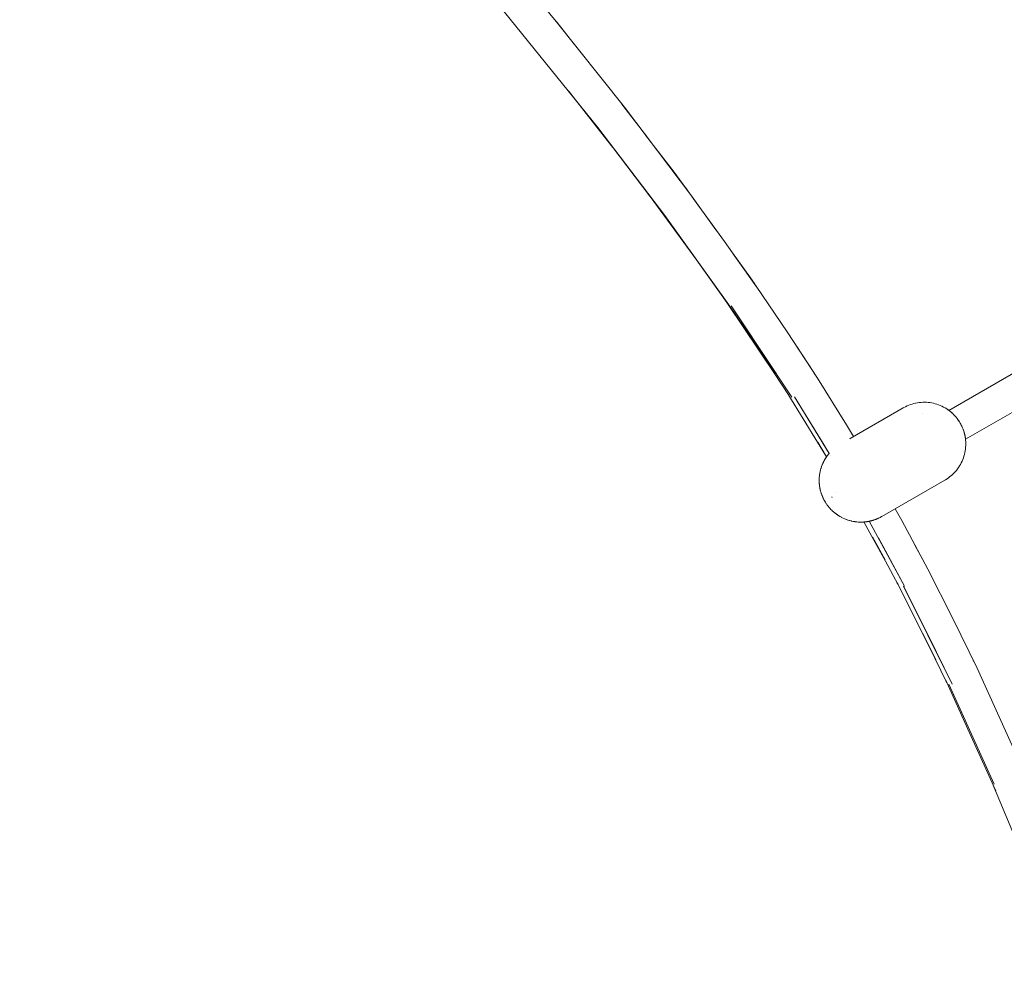
# Model space of a CAD drawing. Units: millimetres. Extents: x -7571 to 7543, y -4469 to 4359.
# Drawn here: x -333 to 139, y -1642 to -1184 of the extents above; entities that cross this region are included whole.
import ezdxf

# ---------------------------------------------------------------- set-up
doc = ezdxf.new("R2010")
doc.units = ezdxf.units.MM
doc.header["$LTSCALE"] = 50
doc.layers.add('None', color=7, linetype='Continuous', lineweight=5)

msp = doc.modelspace()

# ---------------------------------------------------------------- linework, layer by layer
at = {"layer": 'None', "color": 7, "linetype": 'Continuous', "lineweight": 5, "transparency": 33554687}
for p, q in [((112.76, -1371.68), (310.77, -1257.36)), ((120.76, -1385.54), (317.2, -1272.12)), ((47.69, -1352.97), (48.71, -1354.6)), ((100.09, -1373.28), (100.09, -1373.28)), ((112.4, -1371.42), (112.4, -1371.42)), ((112.45, -1371.46), (112.45, -1371.46)), ((112.51, -1371.5), (112.51, -1371.5)), ((112.66, -1371.61), (112.66, -1371.61)), ((112.75, -1371.68), (112.76, -1371.68)), ((112.75, -1371.68), (112.76, -1371.68)), ((120.4, -1383.39), (120.57, -1384.23)), ((120.76, -1385.54), (120.77, -1385.62)), ((120.76, -1385.54), (120.76, -1385.54)), ((120.77, -1385.66), (120.78, -1385.73)), ((120.78, -1385.73), (120.78, -1385.76)), ((120.78, -1385.76), (120.79, -1385.83)), ((120.79, -1385.83), (120.79, -1385.84)), ((120.8, -1385.92), (120.8, -1385.92)), ((120.8, -1385.94), (120.8, -1385.94)), ((53.26, -1395.26), (53.27, -1395.26)), ((53.63, -1394.65), (53.63, -1394.64)), ((53.65, -1394.62), (53.66, -1394.6)), ((53.85, -1394.3), (53.85, -1394.3)), ((53.85, -1394.31), (53.85, -1394.31)), ((53.93, -1394.19), (53.94, -1394.17)), ((54.13, -1393.89), (54.13, -1393.89)), ((56, -1393.35), (56, -1393.35)), ((58.28, -1411.05), (58.28, -1411.05)), ((53.25, -1415.28), (53.54, -1415.77)), ((56.91, -1413.54), (56.91, -1413.54)), ((71.23, -1425.27), (71.71, -1425.24)), ((72.09, -1425.22), (72.95, -1425.13)), ((72.47, -1425.19), (72.47, -1425.19)), ((73.8, -1425.01), (74.65, -1424.86)), ((75.5, -1424.66), (75.67, -1424.61)), ((124.37, -1491.44), (124.77, -1492.3))]:
    msp.add_line(p, q, dxfattribs=at)
at = {"layer": 'None', "color": 7, "linetype": 'Continuous', "lineweight": 5, "transparency": 33554687, "flags": 128}
for points in [[(-332.83, -896.95), (-330.16, -900.57), (-296.51, -943.91), (-296.48, -943.94), (-262.11, -986.52), (-227.29, -1028.52), (-192.27, -1070.11), (-122.71, -1152.79), (-55.51, -1236)], [(-106.92, -1146.85), (-96.27, -1159.66), (-76.3, -1184.12), (-75.09, -1185.61), (-66.96, -1195.9)], [(-76.21, -1184.26), (-42.86, -1226.23), (-10.58, -1268.76), (1.09, -1285.06)], [(-69.72, -1218.4), (-55.98, -1235.87), (-48.38, -1245.54)], [(-44.02, -1224.77), (-43.04, -1225.98), (-32.15, -1240.33)], [(-27.88, -1272.4), (-23.66, -1278.1), (-55.72, -1235.87), (-50.73, -1242.31)], [(-55.57, -1235.93), (-55.56, -1235.93), (-23.49, -1278.17), (7.2, -1321.07), (21.95, -1342.82)], [(-32.67, -1239.66), (-18.97, -1257.45), (-13.37, -1265.07)], [(-13.59, -1264.78), (-10.76, -1268.5), (-10.65, -1268.66)], [(16.92, -1307.38), (20.48, -1312.36), (5.19, -1290.72), (-10.48, -1269.09), (-6.81, -1274.22)], [(-28.72, -1271.44), (-23.87, -1278.09), (-8.31, -1299.43), (7.06, -1320.96), (5.95, -1319.32)], [(8.96, -1296.05), (17.68, -1308.1), (19.55, -1310.86)], [(9.19, -1296.38), (20.38, -1312.02), (35.28, -1333.98), (49.75, -1356.19), (63.75, -1378.68), (67.04, -1384.22)], [(5.95, -1319.4), (6.96, -1320.91), (21.59, -1342.73), (30.13, -1355.47)], [(18.64, -1336.84), (8.36, -1321.56), (37.45, -1365.32)], [(35.67, -1363.88), (36.16, -1364.66), (21.78, -1342.74), (29.4, -1354.27)], [(39.9, -1341.08), (47.69, -1352.97), (44.3, -1347.83)], [(35.83, -1364.16), (36.09, -1364.6), (49.77, -1386.93), (54.08, -1393.96)], [(55.37, -1392.29), (52.5, -1387.52), (38.81, -1365.23), (55.3, -1392.37)], [(65.24, -1385.26), (65.36, -1385.19), (90.88, -1370.46), (91.16, -1370.3), (91.92, -1369.9), (92.7, -1369.53), (93.5, -1369.19), (94.31, -1368.89), (95.13, -1368.62), (95.96, -1368.39), (96.8, -1368.2), (97.65, -1368.04), (98.51, -1367.92), (99.37, -1367.83), (100.23, -1367.79), (101.09, -1367.78), (101.96, -1367.8), (102.82, -1367.87), (103.68, -1367.97), (104.53, -1368.11), (105.37, -1368.29), (106.21, -1368.5), (107.04, -1368.75), (107.86, -1369.03), (108.66, -1369.35), (109.45, -1369.7), (110.22, -1370.09), (110.97, -1370.51), (111.71, -1370.96)], [(111.71, -1370.96), (112.32, -1371.37), (112.33, -1371.37), (112.33, -1371.38), (112.35, -1371.39), (112.36, -1371.4), (112.39, -1371.42), (112.4, -1371.42), (112.43, -1371.44), (111.71, -1370.96), (112.43, -1371.44), (112.45, -1371.46), (112.45, -1371.46), (112.51, -1371.5), (112.52, -1371.51), (112.58, -1371.55), (112.6, -1371.57), (112.66, -1371.61), (112.7, -1371.64), (112.76, -1371.68), (112.8, -1371.72), (112.86, -1371.76), (112.92, -1371.8), (112.97, -1371.84), (113.05, -1371.9), (113.1, -1371.94), (113.12, -1371.96), (113.2, -1372.01), (113.23, -1372.04), (113.35, -1372.13), (113.37, -1372.15), (113.51, -1372.26), (113.52, -1372.27), (113.67, -1372.4), (113.68, -1372.4), (113.8, -1372.5), (113.84, -1372.53), (113.86, -1372.55), (114.01, -1372.68), (114.04, -1372.72), (114.2, -1372.86), (114.24, -1372.89), (114.41, -1373.04), (114.44, -1373.07), (114.44, -1373.07), (113.79, -1372.5)], [(112.32, -1371.37), (112.31, -1371.36), (112.31, -1371.36), (112.31, -1371.36), (112.31, -1371.36), (112.31, -1371.36), (112.32, -1371.37), (112.33, -1371.37), (112.33, -1371.38), (112.35, -1371.39), (112.36, -1371.4)], [(113.79, -1372.5), (114.44, -1373.07), (115.06, -1373.67), (115.66, -1374.3), (116.23, -1374.95), (116.77, -1375.62), (117.28, -1376.32), (117.76, -1377.04), (117.86, -1377.21), (118.02, -1377.46), (118.03, -1377.48), (118.19, -1377.76), (118.2, -1377.78), (118.35, -1378.04), (118.38, -1378.1), (118.51, -1378.32), (118.62, -1378.53)], [(114.99, -1373.6), (114.99, -1373.6), (114.85, -1373.46), (114.79, -1373.4), (114.64, -1373.26), (114.59, -1373.21), (114.44, -1373.07), (114.47, -1373.1)], [(115.09, -1373.7), (115.06, -1373.67), (115.38, -1374.01), (115.49, -1374.12), (115.52, -1374.15)], [(116.21, -1374.93), (116.18, -1374.89), (116.15, -1374.85), (115.98, -1374.66), (115.66, -1374.3), (115.75, -1374.4)], [(116.76, -1375.62), (116.58, -1375.39), (116.57, -1375.36), (116.38, -1375.13), (116.23, -1374.95), (116.77, -1375.62)], [(116.81, -1375.68), (116.77, -1375.62), (116.96, -1375.87), (117.01, -1375.95), (117.14, -1376.13), (117.22, -1376.24), (117.23, -1376.26)], [(117.33, -1376.39), (117.28, -1376.32), (117.33, -1376.4), (117.43, -1376.54), (117.51, -1376.67), (117.63, -1376.84), (117.69, -1376.94), (117.73, -1377)], [(118.62, -1378.53), (119, -1379.31), (119.35, -1380.1)], [(118.64, -1378.57), (118.66, -1378.61), (118.73, -1378.74), (118.81, -1378.9), (118.89, -1379.07), (118.95, -1379.2), (119, -1379.31), (118.96, -1379.22)], [(119, -1379.31), (119.35, -1380.09), (119.33, -1380.05), (119.22, -1379.79), (119.19, -1379.72), (119.09, -1379.49), (119, -1379.31)], [(119.35, -1380.1), (119.46, -1380.37), (119.47, -1380.39), (119.58, -1380.68), (119.67, -1380.9)], [(119.67, -1380.9), (119.94, -1381.72), (120.19, -1382.55), (120.4, -1383.39), (120.37, -1383.28), (120.33, -1383.12), (120.3, -1383), (120.26, -1382.84), (120.23, -1382.71), (120.22, -1382.66)], [(119.67, -1380.93), (119.69, -1380.97), (119.71, -1381.02), (119.79, -1381.27), (119.94, -1381.72), (119.9, -1381.58)], [(120, -1381.91), (120.01, -1381.96), (120.06, -1382.11), (120.19, -1382.55), (120.18, -1382.52)], [(120.39, -1383.35), (120.4, -1383.39), (120.57, -1384.23)], [(120.4, -1383.39), (120.43, -1383.53), (120.45, -1383.66), (120.48, -1383.79), (120.51, -1383.91), (120.53, -1384.02), (120.55, -1384.15), (120.57, -1384.23), (120.57, -1384.24), (120.6, -1384.38), (120.61, -1384.45), (120.63, -1384.6), (120.64, -1384.65), (120.67, -1384.8), (120.67, -1384.83), (120.69, -1385), (120.69, -1385), (120.7, -1385.09), (120.71, -1385.16), (120.72, -1385.17), (120.73, -1385.3), (120.73, -1385.34), (120.74, -1385.42), (120.75, -1385.48), (120.76, -1385.54), (120.77, -1385.62), (120.77, -1385.66), (120.78, -1385.73), (120.78, -1385.76), (120.79, -1385.83), (120.79, -1385.85), (120.8, -1385.92), (120.8, -1385.92), (120.8, -1385.94), (120.86, -1386.81), (120.81, -1386.08), (120.81, -1386.07), (120.81, -1386.06), (120.81, -1386.03), (120.81, -1386.03), (120.8, -1385.99), (120.8, -1385.98), (120.8, -1385.94), (120.86, -1386.81)], [(54.1, -1393.94), (49.94, -1386.95), (54.13, -1393.89)], [(78.76, -1423.53), (78.89, -1423.46), (79.16, -1423.34), (79.18, -1423.33), (79.47, -1423.19), (79.54, -1423.16), (79.76, -1423.04), (79.81, -1423.01), (80.05, -1422.89), (80.3, -1422.75), (80.33, -1422.73), (80.46, -1422.66), (80.57, -1422.6), (110.88, -1405.1), (111.15, -1404.94), (111.89, -1404.48), (112.6, -1403.99), (113.29, -1403.47), (113.95, -1402.92), (114.59, -1402.34), (115.21, -1401.73), (115.8, -1401.1), (116.36, -1400.44), (116.89, -1399.76), (117.4, -1399.06), (117.87, -1398.34), (118.31, -1397.59), (118.72, -1396.83), (119.09, -1396.05), (119.43, -1395.26), (119.74, -1394.45), (120.01, -1393.63), (120.24, -1392.8), (120.44, -1391.96), (120.6, -1391.11), (120.73, -1390.26), (120.82, -1389.4), (120.87, -1388.54), (120.88, -1387.67), (120.86, -1386.81)], [(120.76, -1385.54), (120.76, -1385.54), (120.76, -1385.54)], [(120.79, -1385.85), (120.79, -1385.85), (120.8, -1385.92)], [(120.8, -1385.98), (120.8, -1385.98), (120.8, -1385.99), (120.81, -1386.03), (120.81, -1386.04), (120.81, -1386.06), (120.81, -1386.07), (120.81, -1386.08), (120.81, -1386.08), (120.81, -1386.09), (120.81, -1386.09), (120.81, -1386.09), (120.81, -1386.08), (120.81, -1386.08)], [(55.58, -1392.04), (55.1, -1392.61), (54.56, -1393.29), (54.06, -1393.99), (53.59, -1394.71), (53.54, -1394.79), (53.15, -1395.46), (53.12, -1395.5), (52.74, -1396.22), (52.74, -1396.23), (52.38, -1396.97), (52.37, -1397), (52.05, -1397.73), (52.03, -1397.79), (51.75, -1398.51), (51.72, -1398.6), (51.49, -1399.28), (51.45, -1399.42), (51.26, -1400.07), (51.21, -1400.25), (51.06, -1400.87), (51.02, -1401.09), (50.9, -1401.67), (50.85, -1401.94), (50.77, -1402.49), (50.73, -1402.8), (50.67, -1403.31), (50.64, -1403.65), (50.6, -1404.15), (50.59, -1404.52), (50.57, -1404.99), (50.57, -1405.38), (50.58, -1405.81), (50.6, -1406.24), (50.62, -1406.63), (50.66, -1407.11), (50.69, -1407.45), (50.75, -1407.96), (50.8, -1408.27), (50.89, -1408.82), (50.94, -1409.09), (51.06, -1409.66), (51.12, -1409.93), (51.27, -1410.5), (51.34, -1410.75), (51.51, -1411.33), (51.58, -1411.54), (51.79, -1412.15), (51.85, -1412.31), (52.11, -1412.95), (52.16, -1413.08), (52.45, -1413.74), (52.49, -1413.83), (52.84, -1414.52), (52.87, -1414.58), (53.25, -1415.28), (53.54, -1415.77), (53.7, -1416.01), (53.99, -1416.46), (54.18, -1416.73), (54.47, -1417.13), (54.69, -1417.43), (54.97, -1417.79), (55.23, -1418.11), (55.5, -1418.42), (55.8, -1418.76), (56.06, -1419.04), (56.39, -1419.38), (56.63, -1419.61), (57.02, -1419.98), (57.23, -1420.18), (57.66, -1420.55), (57.86, -1420.72), (58.34, -1421.1), (58.5, -1421.22), (59.03, -1421.61), (59.17, -1421.71), (59.75, -1422.09), (59.86, -1422.17), (60.48, -1422.54), (60.58, -1422.6), (61.24, -1422.96), (61.31, -1423), (62.01, -1423.35), (62.05, -1423.37), (62.8, -1423.7), (62.81, -1423.71), (63.57, -1424.01), (63.6, -1424.02), (64.35, -1424.28), (64.42, -1424.31), (65.15, -1424.53), (65.24, -1424.55), (65.98, -1424.74), (66.08, -1424.77), (66.81, -1424.92), (66.93, -1424.94), (67.62, -1425.06), (67.78, -1425.08), (68.43, -1425.16), (68.64, -1425.18), (69.25, -1425.23), (69.5, -1425.25), (70.08, -1425.27), (70.36, -1425.27), (70.91, -1425.27), (71.23, -1425.27), (71.87, -1425.23), (71.86, -1425.23)], [(55.18, -1392.51), (55.1, -1392.61), (55.11, -1392.59)], [(52.1, -1397.62), (52.11, -1397.6), (52.1, -1397.62)], [(52.11, -1397.6), (52.28, -1397.19), (52.34, -1397.06), (52.28, -1397.19), (52.15, -1397.5), (52.28, -1397.19), (52.37, -1397)], [(52.43, -1396.87), (52.63, -1396.44), (52.48, -1396.75), (52.63, -1396.44), (52.69, -1396.33), (52.63, -1396.44), (52.72, -1396.26)], [(52.45, -1396.83), (52.45, -1396.82), (52.45, -1396.83)], [(52.7, -1396.3), (52.7, -1396.3), (52.7, -1396.3)], [(52.74, -1396.22), (53.01, -1395.71), (52.83, -1396.05), (53.01, -1395.71), (53.07, -1395.6), (53.01, -1395.71), (53.11, -1395.53)], [(53.09, -1395.56), (53.1, -1395.56), (53.09, -1395.56)], [(53.15, -1395.46), (53.43, -1394.98), (53.49, -1394.88), (53.43, -1394.98), (53.29, -1395.22), (53.43, -1394.98), (53.53, -1394.82)], [(53.52, -1394.83), (53.52, -1394.83), (53.52, -1394.83)], [(53.59, -1394.71), (53.93, -1394.18), (53.94, -1394.17), (53.97, -1394.12), (53.99, -1394.1), (54.02, -1394.05), (54.05, -1394.01), (54.06, -1393.99)], [(53.68, -1394.57), (53.85, -1394.31), (53.85, -1394.31), (53.85, -1394.3), (53.86, -1394.29), (53.86, -1394.29), (53.88, -1394.27), (53.88, -1394.27), (53.9, -1394.23), (53.9, -1394.23), (53.93, -1394.18), (53.85, -1394.31)], [(53.7, -1394.54), (53.85, -1394.31), (53.85, -1394.31), (53.85, -1394.31)], [(53.85, -1394.31), (53.85, -1394.31), (53.85, -1394.31)], [(53.85, -1394.31), (53.85, -1394.31), (53.85, -1394.31)], [(53.86, -1394.29), (53.86, -1394.29), (53.88, -1394.27), (53.88, -1394.26), (53.9, -1394.23), (53.91, -1394.22), (53.94, -1394.17), (53.94, -1394.17), (53.98, -1394.11), (53.99, -1394.1), (54.03, -1394.04), (54.05, -1394.01), (54.06, -1393.99), (54.08, -1393.96), (54.06, -1393.99), (54.05, -1394.01), (54.06, -1393.99), (54.08, -1393.96)], [(54.08, -1393.96), (54.07, -1393.97), (54.06, -1393.99), (54.31, -1393.65)], [(54.73, -1393.08), (54.56, -1393.29), (54.58, -1393.27)], [(50.83, -1402.11), (50.85, -1401.97), (50.85, -1401.94), (50.86, -1401.92)], [(50.97, -1401.31), (51, -1401.16), (51.01, -1401.11), (51, -1401.16), (51.02, -1401.09)], [(51.05, -1400.95), (51.06, -1400.92), (51.05, -1400.95)], [(51.15, -1400.5), (51.19, -1400.35), (51.21, -1400.29), (51.19, -1400.35), (51.16, -1400.49), (51.19, -1400.35), (51.21, -1400.25)], [(51.3, -1399.94), (51.31, -1399.92), (51.3, -1399.94)], [(51.37, -1399.7), (51.42, -1399.52), (51.44, -1399.47), (51.42, -1399.52), (51.38, -1399.66), (51.42, -1399.52), (51.45, -1399.42)], [(51.55, -1399.13), (51.55, -1399.11), (51.55, -1399.13)], [(51.59, -1398.99), (51.68, -1398.72), (51.7, -1398.65), (51.68, -1398.72), (51.62, -1398.91), (51.68, -1398.72), (51.72, -1398.6)], [(51.8, -1398.38), (51.81, -1398.37), (51.8, -1398.38)], [(51.82, -1398.34), (51.96, -1397.94), (51.86, -1398.23), (51.96, -1397.94), (52.01, -1397.84), (51.96, -1397.94), (52.03, -1397.79)], [(50.57, -1405.38), (50.57, -1405.26), (50.57, -1405.3), (50.57, -1405.26), (50.57, -1405.22), (50.57, -1405.26), (50.57, -1405.21)], [(50.57, -1405.32), (50.57, -1405.33), (50.57, -1405.32)], [(50.58, -1404.83), (50.58, -1404.8), (50.58, -1404.83)], [(50.58, -1405.66), (50.58, -1405.68), (50.58, -1405.66)], [(50.59, -1404.52), (50.59, -1404.43), (50.59, -1404.38), (50.59, -1404.43), (50.59, -1404.48), (50.59, -1404.43), (50.59, -1404.38)], [(50.59, -1406.03), (50.59, -1406.1), (50.59, -1406.16), (50.59, -1406.1), (50.59, -1406.04), (50.59, -1406.1), (50.6, -1406.24)], [(50.59, -1406.19), (50.6, -1406.19), (50.59, -1406.19)], [(50.61, -1406.46), (50.61, -1406.48), (50.61, -1406.46)], [(50.64, -1403.65), (50.64, -1403.6), (50.64, -1403.65), (50.63, -1403.81), (50.64, -1403.65), (50.64, -1403.6), (50.65, -1403.55)], [(50.63, -1406.83), (50.64, -1406.94), (50.65, -1407.02), (50.64, -1406.94), (50.64, -1406.85), (50.64, -1406.94), (50.66, -1407.11)], [(50.65, -1407.05), (50.65, -1407.05), (50.65, -1407.05)], [(50.72, -1402.88), (50.73, -1402.8), (50.73, -1402.79), (50.74, -1402.73)], [(50.68, -1407.29), (50.68, -1407.3), (50.68, -1407.29)], [(50.71, -1407.63), (50.73, -1407.76), (50.74, -1407.86), (50.73, -1407.76), (50.71, -1407.65), (50.73, -1407.76), (50.75, -1407.96)], [(50.75, -1407.89), (50.75, -1407.9), (50.75, -1407.89)], [(50.78, -1408.15), (50.79, -1408.16), (50.78, -1408.15)], [(50.82, -1408.43), (50.84, -1408.57), (50.83, -1408.45), (50.84, -1408.57), (50.87, -1408.68), (50.84, -1408.57), (50.89, -1408.82)], [(50.87, -1408.72), (50.87, -1408.73), (50.87, -1408.72)], [(50.93, -1409.02), (50.93, -1409.03), (50.93, -1409.02)], [(50.97, -1409.22), (51, -1409.38), (51.02, -1409.49), (51, -1409.38), (50.98, -1409.26), (51, -1409.38), (51.06, -1409.66)], [(51.03, -1409.54), (51.04, -1409.54), (51.03, -1409.54)], [(51.12, -1409.89), (51.12, -1409.9), (51.12, -1409.89)], [(51.15, -1410.04), (51.18, -1410.18), (51.16, -1410.09), (51.18, -1410.18), (51.22, -1410.3), (51.18, -1410.18), (51.27, -1410.5)], [(51.23, -1410.35), (51.23, -1410.36), (51.23, -1410.35)], [(51.33, -1410.71), (51.33, -1410.71), (51.33, -1410.71)], [(51.36, -1410.84), (51.4, -1410.96), (51.38, -1410.88), (51.4, -1410.96), (51.44, -1411.08), (51.4, -1410.96), (51.51, -1411.33)], [(51.46, -1411.16), (51.46, -1411.16), (51.46, -1411.16)], [(51.58, -1411.52), (51.58, -1411.52), (51.58, -1411.52)], [(51.61, -1411.63), (51.65, -1411.76), (51.63, -1411.68), (51.65, -1411.76), (51.71, -1411.9), (51.65, -1411.76), (51.79, -1412.15)], [(51.73, -1411.98), (51.73, -1411.98), (51.73, -1411.98)], [(51.85, -1412.31), (51.85, -1412.31), (51.85, -1412.31)], [(51.89, -1412.4), (51.94, -1412.54), (51.9, -1412.45), (51.94, -1412.54), (52.01, -1412.71), (51.94, -1412.54), (52.11, -1412.95)], [(52.04, -1412.78), (52.04, -1412.79), (52.04, -1412.78)], [(52.16, -1413.09), (52.17, -1413.09), (52.16, -1413.09)], [(52.19, -1413.15), (52.25, -1413.3), (52.34, -1413.5), (52.25, -1413.3), (52.21, -1413.2), (52.25, -1413.3), (52.45, -1413.74)], [(52.37, -1413.56), (52.38, -1413.57), (52.37, -1413.56)], [(52.51, -1413.87), (52.52, -1413.87), (52.51, -1413.87)], [(52.52, -1413.89), (52.6, -1414.04), (52.55, -1413.95), (52.6, -1414.04), (52.71, -1414.26), (52.6, -1414.04), (52.84, -1414.52)], [(52.73, -1414.31), (52.74, -1414.32), (52.73, -1414.31)], [(52.89, -1414.61), (52.97, -1414.78), (52.93, -1414.68), (52.97, -1414.78), (53.25, -1415.28), (52.97, -1414.78)], [(52.9, -1414.63), (52.9, -1414.64), (52.9, -1414.63)], [(56.68, -1413.21), (56.68, -1413.22), (56.68, -1413.22), (56.72, -1413.28)], [(56.68, -1413.22), (56.72, -1413.28), (56.74, -1413.31), (56.75, -1413.33), (56.72, -1413.28), (56.75, -1413.33)], [(87.04, -1418.86), (90.23, -1424.54), (102.71, -1447.91), (114.71, -1471.55), (126.28, -1495.43), (148.27, -1543.86), (148.3, -1543.94), (168.98, -1593.16), (188.66, -1643.02), (207.6, -1693.39), (244.47, -1795.08), (262.96, -1846.14), (281.86, -1897.14), (301.46, -1947.96), (322.04, -1998.46), (343.89, -2048.5), (355.37, -2073.31), (367.28, -2097.95), (379.64, -2122.4), (392.49, -2146.66), (403.8, -2166.98)], [(71.54, -1425.25), (71.71, -1425.24), (71.71, -1425.24), (71.72, -1425.24), (71.73, -1425.24), (71.73, -1425.24), (71.76, -1425.24), (71.77, -1425.24), (71.81, -1425.24), (71.81, -1425.24), (71.87, -1425.23), (71.88, -1425.23), (71.94, -1425.23), (71.96, -1425.23), (72.03, -1425.22), (72.06, -1425.22), (72.09, -1425.22), (72.13, -1425.22), (72.18, -1425.21), (72.24, -1425.21), (72.32, -1425.2), (72.37, -1425.2), (72.47, -1425.19), (72.51, -1425.18), (72.63, -1425.17), (72.67, -1425.17), (72.81, -1425.15), (72.84, -1425.15), (72.94, -1425.14)], [(71.71, -1425.24), (71.73, -1425.24), (71.73, -1425.24), (71.76, -1425.24), (71.76, -1425.24), (71.8, -1425.24), (71.81, -1425.24), (71.86, -1425.23), (71.88, -1425.23), (71.93, -1425.23), (71.96, -1425.23)], [(71.96, -1425.23), (72.01, -1425.22), (72.06, -1425.22)], [(72, -1425.22), (75.9, -1432.26), (82.43, -1444.07)], [(72.1, -1425.22), (72.11, -1425.22), (72.09, -1425.22), (72.11, -1425.22), (72.11, -1425.22)], [(72.18, -1425.21), (72.18, -1425.21), (72.23, -1425.21), (72.32, -1425.2), (72.36, -1425.2), (72.37, -1425.2)], [(72.51, -1425.18), (72.51, -1425.18), (72.63, -1425.17)], [(72.67, -1425.17), (72.68, -1425.17), (72.75, -1425.16)], [(72.95, -1425.13), (73.03, -1425.12), (73.22, -1425.1), (73.23, -1425.1), (73.44, -1425.07), (73.44, -1425.07), (73.66, -1425.04), (73.67, -1425.03), (73.8, -1425.01), (73.89, -1425), (73.92, -1424.99), (74.14, -1424.96), (74.17, -1424.95), (74.4, -1424.91), (74.44, -1424.9), (74.64, -1424.86)], [(74.36, -1424.91), (74.65, -1424.85), (74.65, -1424.86)], [(74.53, -1424.88), (91.56, -1455.97), (79.05, -1432.85)], [(74.65, -1424.86), (74.68, -1424.85), (74.72, -1424.84), (74.97, -1424.79), (75, -1424.78), (75.26, -1424.72), (75.29, -1424.71), (75.5, -1424.66), (75.56, -1424.64), (75.59, -1424.64), (75.85, -1424.57), (75.9, -1424.55), (76.15, -1424.48), (76.21, -1424.46), (76.31, -1424.44)], [(75.5, -1424.66), (76.33, -1424.43), (77.15, -1424.16), (77.96, -1423.86), (78.76, -1423.53)], [(76.5, -1424.37), (76.33, -1424.43), (76.45, -1424.39), (76.53, -1424.37), (76.75, -1424.3), (76.85, -1424.26), (77.05, -1424.2), (77.13, -1424.17)], [(77.15, -1424.16), (77.36, -1424.09), (77.5, -1424.04), (77.68, -1423.97), (77.83, -1423.91), (77.96, -1423.86), (77.15, -1424.16)], [(78.11, -1423.8), (77.96, -1423.86), (77.99, -1423.85), (78.16, -1423.78), (78.29, -1423.73), (78.49, -1423.64), (78.59, -1423.6), (78.73, -1423.54)], [(87.52, -1453.43), (88.48, -1455.32), (76.09, -1432.27), (82.16, -1443.44)], [(96.49, -1436.28), (99.23, -1441.3), (100.58, -1443.92)], [(87.87, -1454.19), (88.41, -1455.26), (100.15, -1478.73), (106.28, -1490.97)], [(91.04, -1456.03), (114.4, -1503.11), (102.76, -1479.45), (91.04, -1456.03)], [(111.28, -1501.15), (111.83, -1502.35), (100.31, -1478.75), (106.48, -1491.28)], [(122.48, -1487.59), (124.37, -1491.44), (123.27, -1489.21)], [(111.52, -1501.71), (111.78, -1502.29), (122.62, -1526.32), (133.48, -1550.38), (134.74, -1553.18)], [(120.5, -1520.02), (112.67, -1502.97), (134.46, -1550.99)], [(165.32, -1627.52), (154.07, -1599.36), (133.58, -1550.42), (135.24, -1554.16)]]:
    msp.add_lwpolyline(points, dxfattribs=at)

doc.saveas('drawing.dxf')
